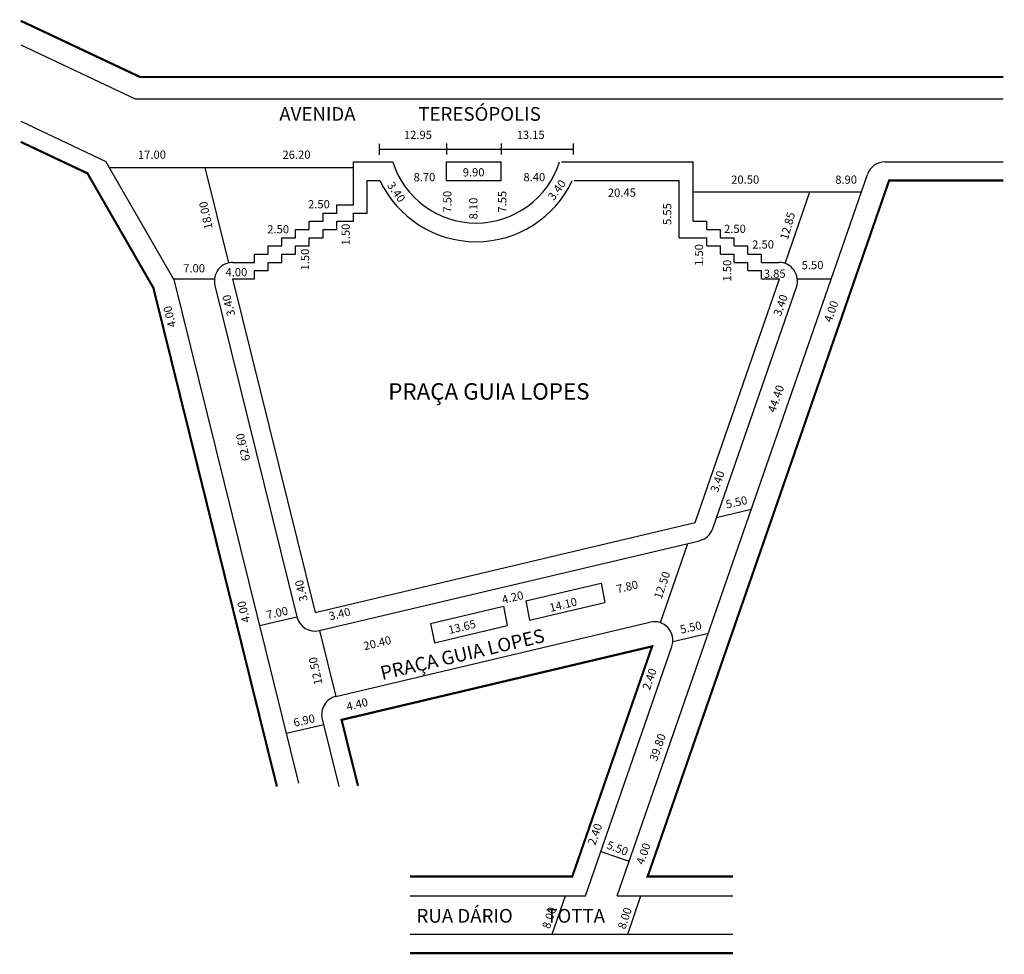
# Model space of a CAD drawing. Extents: x -24 to 156, y -119 to 51.
import ezdxf

# ---------------------------------------------------------------- set-up
doc = ezdxf.new("R2010")
doc.units = 0
doc.header["$MEASUREMENT"] = 0
doc.layers.get('0').update_dxf_attribs({"linetype": 'CONTINUOUS'})

msp = doc.modelspace()

# ---------------------------------------------------------------- linework, layer by layer
for p, q in [((-24.09, 46.71), (-3.22, 36.87)), ((-3.22, 36.87), (155.3, 36.87)), ((-24.09, 32.78), (-8.54, 25.44)), ((41.43, 26.65), (41.43, 28.65)), ((41.43, 27.7), (76.85, 27.7)), ((53.7, 26.7), (53.7, 28.7)), ((63.7, 26.7), (63.7, 28.7)), ((76.85, 26.7), (76.85, 28.7)), ((3.88, 3.86), (-8.54, 25.44)), ((36.62, 25.29), (36.62, 23.29)), ((36.64, 17.52), (36.64, 25.37)), ((36.64, 25.37), (43.82, 25.37)), ((53.64, 21.97), (53.64, 25.37)), ((53.64, 25.37), (63.64, 25.37)), ((53.64, 25.37), (63.64, 25.37)), ((63.64, 21.97), (63.64, 25.37)), ((74.66, 25.37), (98.67, 25.37)), ((98.67, 14.52), (98.67, 25.37)), ((133.73, 25.37), (155.3, 25.37)), ((133.73, 25.37), (155.3, 25.37)), ((36.62, 24.29), (-7.77, 24.29)), ((9.53, 24.32), (13.84, 6.92)), ((36.64, 17.52), (36.64, 21.97)), ((39.14, 21.97), (41.18, 21.97)), ((39.14, 21.97), (41.5, 21.97)), ((39.14, 16.02), (39.14, 21.97)), ((41.43, 21.96), (41.43, 21.97)), ((53.64, 21.97), (63.64, 21.97)), ((53.64, 21.97), (63.64, 21.97)), ((53.64, 21.97), (63.64, 21.97)), ((76.98, 21.97), (96.16, 21.97)), ((76.98, 21.97), (96.16, 21.97)), ((84.82, -108.63), (130.52, 23.08)), ((96.16, 11.52), (96.16, 21.97)), ((98.76, 19.9), (129.41, 19.9)), ((115.52, 7.02), (120, 19.92)), ((33.6, 16.02), (33.6, 17.52)), ((33.6, 17.52), (36.64, 17.52)), ((98.66, 14.52), (98.66, 17.52)), ((28.6, 13.02), (28.6, 14.52)), ((28.6, 14.52), (31.1, 14.52)), ((31.1, 14.52), (31.1, 16.02)), ((31.1, 16.02), (33.6, 16.02)), ((33.6, 13.02), (33.6, 14.52)), ((33.6, 14.52), (36.64, 14.52)), ((36.64, 14.52), (36.64, 16.02)), ((36.64, 16.02), (39.14, 16.02)), ((98.66, 14.52), (101.16, 14.52)), ((101.16, 13.02), (101.16, 14.52)), ((26.1, 11.52), (26.1, 13.02)), ((26.1, 13.02), (28.6, 13.02)), ((31.1, 11.52), (31.1, 13.02)), ((31.1, 13.02), (33.6, 13.02)), ((101.16, 13.02), (103.66, 13.02)), ((103.66, 11.52), (103.66, 13.02)), ((23.6, 10.02), (23.6, 11.52)), ((23.6, 11.52), (26.1, 11.52)), ((28.6, 10.02), (28.6, 11.52)), ((28.6, 11.52), (31.1, 11.52)), ((96.16, 11.52), (101.16, 11.52)), ((101.16, 10.02), (101.16, 11.52)), ((103.66, 11.52), (106.16, 11.52)), ((106.16, 10.02), (106.16, 11.52)), ((21.1, 8.52), (21.1, 10.02)), ((21.1, 10.02), (23.6, 10.02)), ((26.1, 8.52), (26.1, 10.02)), ((26.1, 10.02), (28.6, 10.02)), ((101.16, 10.02), (103.66, 10.02)), ((103.66, 8.52), (103.66, 10.02)), ((106.16, 10.02), (108.66, 10.02)), ((108.66, 8.52), (108.66, 10.02)), ((18.6, 8.52), (21.1, 8.52)), ((18.6, 7.02), (18.6, 8.52)), ((23.6, 7.02), (23.6, 8.52)), ((23.6, 8.52), (26.1, 8.52)), ((103.66, 8.52), (106.16, 8.52)), ((106.16, 7.02), (106.16, 8.52)), ((108.66, 8.52), (111.16, 8.52)), ((111.16, 7.02), (111.16, 8.52)), ((14.66, 7.02), (18.6, 7.02)), ((14.66, 7.02), (18.6, 7.02)), ((18.6, 4.02), (18.6, 5.52)), ((18.6, 5.52), (21.1, 5.52)), ((21.1, 5.52), (21.1, 7.02)), ((21.1, 7.02), (23.6, 7.02)), ((106.16, 7.02), (108.66, 7.02)), ((108.66, 5.52), (108.66, 7.02)), ((108.66, 5.52), (111.16, 5.52)), ((111.16, 7.02), (114.34, 7.02)), ((111.16, 4.02), (111.16, 5.52)), ((3.79, 4.02), (11.28, 4.02)), ((3.88, 3.86), (26.63, -88.05)), ((14.56, 4.02), (18.6, 4.02)), ((99.04, -40.49), (114.48, 4.02)), ((111.16, 4.02), (114.48, 4.02)), ((117.72, 4.02), (123.9, 4.02)), ((11.35, 2.8), (26.34, -57.73)), ((102.25, -41.6), (117.55, 2.5)), ((102.96, -39.56), (109.3, -38.06)), ((29.64, -56.91), (99.04, -40.49)), ((30.42, -60.22), (99.82, -43.8)), ((92.7, -58.77), (97.72, -44.3)), ((68.14, -54.79), (81.87, -51.54)), ((81.87, -51.54), (82.55, -55.08)), ((68.14, -54.79), (68.82, -58.33)), ((68.82, -58.33), (82.55, -55.08)), ((50.75, -58.9), (64.05, -55.76)), ((64.05, -55.76), (64.73, -59.3)), ((19.52, -59.31), (26.33, -57.7)), ((26.28, -57.71), (26.33, -57.7)), ((33.47, -72.24), (90.8, -58.68)), ((50.75, -58.9), (51.43, -62.44)), ((51.43, -62.44), (64.73, -59.3)), ((60.47, -60.3), (64.73, -59.3)), ((30.46, -60.21), (33.44, -72.25)), ((94.97, -62.21), (101.46, -60.68)), ((79, -108.63), (94.79, -63.1)), ((30.95, -76.37), (34.01, -88.71)), ((24.43, -78.97), (31.25, -77.36)), ((81.81, -100.53), (87.01, -102.33)), ((47, -108.63), (79, -108.63)), ((72.97, -115.63), (75.4, -108.63)), ((84.82, -108.63), (105.94, -108.63)), ((86.73, -115.63), (89.16, -108.63)), ((47, -115.63), (105.94, -115.63))]:
    msp.add_line(p, q)
at = {"const_width": 0.4}
for points in [[(-24.09, 51.13), (-2.32, 40.87), (155.3, 40.87)], [(-24.09, 29.02), (-11.91, 23.27), (0.13, 2.35), (22.68, -88.71)], [(105.94, -105.13), (90.37, -105.13), (134.47, 21.97), (155.3, 21.97)], [(47, -105.13), (76.61, -105.13), (91.19, -63.1), (34.49, -76.52), (37.48, -88.56)], [(47, -119.13), (105.94, -119.13)]]:
    msp.add_lwpolyline(points, dxfattribs=at)
msp.add_lwpolyline([(14.56, 4.02), (29.64, -56.91)])
for centre, radius, start, end in [((59.06, 30.17), 15.98, 197.4896, 342.5104), ((133.73, 21.97), 3.4, 90, 160.8664), ((59.06, 30.17), 19.38, 205.0402, 334.9598), ((14.66, 3.62), 3.4, 90, 193.9048), ((114.34, 3.62), 3.4, 340.8664, 90), ((99.04, -40.49), 3.4, 283.3136, 340.8664), ((29.64, -56.91), 3.4, 193.9048, 283.3136), ((91.58, -61.99), 3.4, 340.8664, 103.3136), ((34.25, -75.55), 3.4, 103.3136, 193.9048)]:
    msp.add_arc(centre, radius, start, end)

# ---------------------------------------------------------------- texts
for s, height, p in [('AVENIDA               TERESÓPOLIS', 2.5, (23.12, 32.87)), ('PRAÇA GUIA LOPES', 3, (43, -18.05)), ('RUA DÁRIO        TOTTA', 2.5, (48.17, -113.55))]:
    msp.add_text(s, height=height).set_placement(p)
for s, height, rotation, p in [('12.95', 1.5, 0.411, (45.88, 29.53)), ('13.15', 1.5, 0.411, (66.47, 29.53)), ('17.00', 1.5, 0.411, (-2.69, 25.91)), ('26.20', 1.5, 0.411, (23.71, 25.91)), ('9.90', 1.5, 0.411, (56.62, 22.7)), ('3.40', 1.5, 305.2474, (42.73, 21.06)), ('8.70', 1.5, 0.411, (47.64, 21.82)), ('8.40', 1.5, 0.411, (67.7, 21.82)), ('3.40', 1.5, 54.2178, (73.24, 18.19)), ('20.50', 1.5, 0.411, (105.64, 21.36)), ('8.90', 1.5, 0.411, (124.64, 21.36)), ('7.50', 1.5, 90, (54.55, 16.1)), ('7.55', 1.5, 90, (64.58, 16.1)), ('20.45', 1.5, 0.411, (83.13, 18.98)), ('18.00', 1.5, 101.8887, (10.96, 13.25)), ('2.50', 1.5, 0.411, (28.37, 16.87)), ('8.10', 1.5, 90, (59.3, 14.87)), ('5.55', 1.5, 90, (94.7, 13.85)), ('12.85', 1.5, 74.2914, (115.96, 11.01)), ('2.50', 1.5, 0.411, (20.93, 12.3)), ('1.50', 1.5, 90, (35.99, 10.11)), ('2.50', 1.5, 0.411, (104.33, 12.38)), ('2.50', 1.5, 0.411, (109.47, 9.52)), ('1.50', 1.5, 90, (28.56, 5.54)), ('1.50', 1.5, 90, (100.5, 6.37)), ('1.50', 1.5, 90, (105.65, 3.51)), ('5.50', 1.5, 0.411, (118.51, 5.76)), ('7.00', 1.5, 0.411, (5.58, 5.17)), ('4.00', 1.5, 0.411, (13.3, 4.47)), ('3.85', 1.5, 0.411, (111.6, 4.19)), ('3.40', 1.5, 103.7741, (15.09, -2.61)), ('3.40', 1.5, 70.7662, (114.7, -2.93)), ('4.00', 1.5, 70.7662, (123.93, -4.06)), ('4.00', 1.5, 103.7741, (4.31, -4.66)), ('44.40', 1.5, 70.7662, (113.66, -20.54)), ('62.60', 1.5, 103.7741, (17.83, -29.04)), ('3.40', 1.5, 70.7662, (103.18, -35.12)), ('5.50', 1.5, 12.7388, (104.83, -37.95)), ('12.50', 1.5, 71.2823, (92.9, -54.58)), ('3.40', 1.5, 103.7741, (28.34, -54.7)), ('7.80', 1.5, 13.7741, (84.9, -53.42)), ('4.20', 1.5, 13.7741, (63.97, -55.36)), ('4.00', 1.5, 103.7741, (17.82, -58.55)), ('14.10', 1.5, 13.7741, (72.65, -56.82)), ('7.00', 1.5, 12.7388, (20.96, -58.14)), ('3.40', 1.5, 13.7741, (32.38, -58.37)), ('13.65', 1.5, 13.7741, (54.18, -60.87)), ('5.50', 1.5, 12.7388, (96.47, -60.8)), ('PRAÇA GUIA LOPES', 2.5, 13.1632, (41.91, -69.25)), ('20.40', 1.5, 13.7741, (38.71, -63.82)), ('12.50', 1.5, 101.8887, (31, -69.94)), ('2.40', 1.5, 70.7662, (90.77, -71.2)), ('4.40', 1.5, 13.7741, (35.58, -74.88)), ('6.90', 1.5, 12.7388, (25.88, -77.8)), ('39.80', 1.5, 70.7662, (92.06, -84.19)), ('2.40', 1.5, 70.7662, (80.81, -99.53)), ('5.50', 1.5, 339.3045, (82.75, -99.96)), ('4.00', 1.5, 70.7662, (89.65, -103.08)), ('8.00', 1.5, 71.8302, (72.48, -114.79)), ('8.00', 1.5, 71.8302, (86.29, -114.87))]:
    msp.add_text(s, height=height, rotation=rotation).set_placement(p)

doc.saveas('drawing.dxf')
